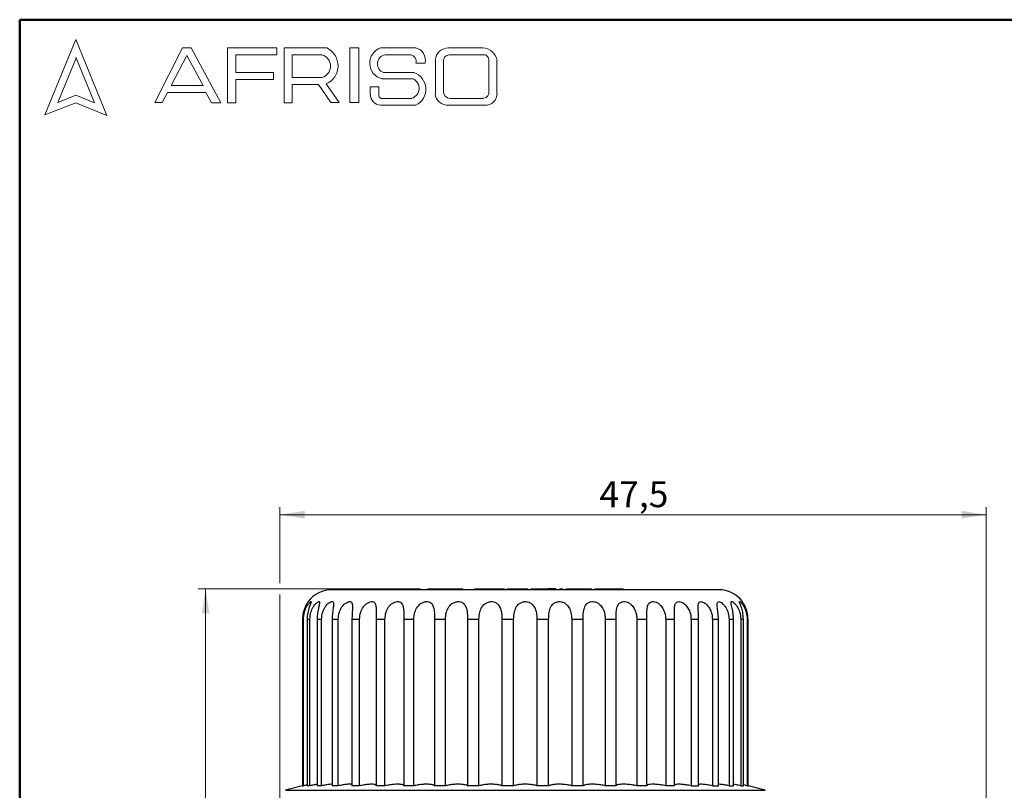
# Model space of a CAD drawing. Units: millimetres. Extents: x 10 to 426, y 10 to 287.
# Drawn here: x 10 to 142, y 183 to 287 of the extents above; entities that cross this region are included whole.
import ezdxf

# ---------------------------------------------------------------- set-up
doc = ezdxf.new("R2010")
doc.units = ezdxf.units.MM
doc.styles.add('SLDTEXTSTYLE1', font='TXT', dxfattribs={"width": 0.75})
doc.dimstyles.new('SLDDIMSTYLE0', dxfattribs={"dimtxt": 3.5, "dimasz": 3.302, "dimexe": 0, "dimexo": 0.0625, "dimgap": 0.875, "dimtad": 1, "dimdec": 1, "dimlfac": 0.5, "dimrnd": 1e-09, "dimzin": 12, "dimdsep": 46, "dimtxsty": 'SLDTEXTSTYLE1', "dimsah": 1, "dimcen": 0.09, "dimadec": 0, "dimazin": 3, "dimtfac": 1, "dimtdec": 1, "dimtofl": 0, "dimtmove": 0, "dimatfit": 3, "dimfxl": 1, "dimfrac": 2, "dimtolj": 1, "dimtzin": 12, "dimarcsym": 0})
doc.dimstyles.new('SLDDIMSTYLE1', dxfattribs={"dimtxt": 3.5, "dimasz": 3.302, "dimexe": 0, "dimexo": 0.0625, "dimgap": 0.875, "dimtad": 1, "dimdec": 0, "dimlfac": 0.5, "dimrnd": 1e-09, "dimzin": 12, "dimdsep": 46, "dimtxsty": 'SLDTEXTSTYLE1', "dimsah": 1, "dimcen": 0.09, "dimadec": 0, "dimazin": 3, "dimtfac": 1, "dimtdec": 0, "dimtofl": 0, "dimtmove": 0, "dimatfit": 3, "dimfxl": 1, "dimfrac": 2, "dimtolj": 1, "dimtzin": 12, "dimarcsym": 0})

# ---------------------------------------------------------------- blocks, each defined once
blk = doc.blocks.new('_D')
at = {"color": 7, "linetype": 'Continuous', "lineweight": 0}
for p, q in [((45.01, 211.13), (45.01, 221.37)), ((140.01, 171.67), (140.01, 221.37)), ((140.01, 220.37), (45.01, 220.37)), ((45.01, 179.17), (45.01, 209.61))]:
    blk.add_line(p, q, dxfattribs=at)
at = {"color": 7, "linetype": 'Continuous', "lineweight": 18}
for points in [[(45.01, 220.37), (48.31, 219.86), (48.31, 220.88)], [(140.01, 220.37), (136.71, 220.88), (136.71, 219.86)]]:
    blk.add_solid(points, dxfattribs=at)
at = {"color": 7, "linetype": 'Continuous', "lineweight": 18, "insert": (87.98, 224.88), "char_height": 3.5, "attachment_point": 1, "style": 'SLDTEXTSTYLE1'}
blk.add_mtext('47,5', dxfattribs=at)
blk = doc.blocks.new('_D_1')
at = {"color": 7, "linetype": 'Continuous', "lineweight": 0}
for p, q in [((63.91, 210.37), (34.01, 210.37)), ((35.01, 92.67), (35.01, 210.37)), ((53.91, 92.67), (34.01, 92.67))]:
    blk.add_line(p, q, dxfattribs=at)
at = {"color": 7, "linetype": 'Continuous', "lineweight": 18}
for points in [[(35.01, 210.37), (34.5, 207.07), (35.52, 207.07)], [(35.01, 92.67), (35.52, 95.97), (34.5, 95.97)]]:
    blk.add_solid(points, dxfattribs=at)
at = {"color": 7, "linetype": 'Continuous', "lineweight": 18, "insert": (30.5, 148.93), "char_height": 3.5, "attachment_point": 1, "rotation": 90, "style": 'SLDTEXTSTYLE1'}
blk.add_mtext('59', dxfattribs=at)

msp = doc.modelspace()

# ---------------------------------------------------------------- linework, layer by layer
at = {"color": 7, "linetype": 'Continuous', "lineweight": 50}
for p, q in [((10, 10), (10, 287)), ((10, 287), (410, 287))]:
    msp.add_line(p, q, dxfattribs=at)
at = {"color": 7, "linetype": 'Continuous', "lineweight": 18}
for p, q in [((17.57, 284.32), (13.39, 274.2)), ((21.71, 274.1), (17.57, 284.32)), ((28.19, 275.84), (31.92, 283.2)), ((32.47, 282.2), (30.39, 278.14)), ((31.92, 283.2), (33.07, 283.2)), ((34.7, 278.14), (32.47, 282.2)), ((33.07, 283.2), (37.05, 275.81)), ((37.94, 275.81), (37.94, 283.2)), ((37.94, 283.2), (44.61, 283.2)), ((44.61, 282.27), (39.09, 282.27)), ((39.09, 282.27), (39.09, 279.88)), ((44.61, 283.2), (44.61, 282.27)), ((45.56, 275.81), (45.56, 283.2)), ((45.56, 283.2), (51.33, 283.2)), ((46.67, 282.27), (46.67, 279.23)), ((46.67, 282.27), (50.66, 282.27)), ((54.41, 283.2), (55.6, 283.2)), ((54.41, 283.2), (54.41, 275.84)), ((55.6, 283.2), (55.6, 275.84)), ((58.53, 283.2), (63.3, 283.2)), ((59.16, 282.27), (62.58, 282.27)), ((67.7, 283.2), (72.29, 283.2)), ((67.76, 282.27), (72.45, 282.27)), ((17.57, 281.71), (15.15, 275.85)), ((20.06, 275.81), (17.57, 281.95)), ((63.3, 281.16), (64.52, 281.16)), ((65.91, 281.56), (65.91, 277.05)), ((66.99, 281.38), (66.99, 277.35)), ((73.11, 281.51), (73.11, 277.22)), ((74.2, 281.52), (74.2, 277.12)), ((39.09, 279.88), (44.15, 279.88)), ((44.15, 279.88), (44.15, 278.96)), ((58.96, 279.88), (63.01, 279.88)), ((30.39, 278.14), (34.7, 278.14)), ((44.15, 278.96), (39.09, 278.96)), ((39.09, 278.96), (39.09, 275.81)), ((46.67, 279.23), (50.65, 279.23)), ((46.67, 275.81), (46.67, 278.26)), ((46.67, 278.26), (50.19, 278.26)), ((50.19, 278.26), (51.86, 275.84)), ((52.98, 275.84), (51.24, 278.36)), ((58.71, 279.04), (62.91, 279.04)), ((15.15, 275.85), (17.57, 276.83)), ((17.57, 276.83), (20.06, 275.81)), ((29.87, 277.22), (29.18, 275.84)), ((35.06, 277.22), (29.87, 277.22)), ((35.82, 275.81), (35.06, 277.22)), ((57.16, 277.94), (57.16, 276.93)), ((57.16, 277.94), (58.29, 277.94)), ((58.29, 277.94), (58.29, 276.83)), ((13.39, 274.2), (17.57, 275.81)), ((17.57, 275.81), (21.71, 274.1)), ((29.18, 275.84), (28.19, 275.84)), ((37.05, 275.81), (35.82, 275.81)), ((39.09, 275.81), (37.94, 275.81)), ((45.56, 275.81), (46.67, 275.81)), ((51.86, 275.84), (52.98, 275.84)), ((54.41, 275.84), (55.6, 275.84)), ((58.53, 275.5), (63.3, 275.5)), ((58.96, 276.41), (62.74, 276.41)), ((67.7, 275.5), (72.56, 275.5)), ((67.88, 276.41), (72.29, 276.41))]:
    msp.add_line(p, q, dxfattribs=at)
at = {"color": 7, "linetype": 'Continuous', "lineweight": 25}
for p, q in [((64.91, 210.27), (64.91, 210.37)), ((64.91, 210.37), (65.15, 210.37)), ((65.15, 210.27), (65.15, 210.37)), ((65.15, 210.37), (65.65, 210.37)), ((65.65, 210.27), (65.65, 210.37)), ((65.65, 210.37), (67.25, 210.37)), ((67.25, 210.27), (67.25, 210.37)), ((67.25, 210.37), (68.85, 210.37)), ((68.85, 210.27), (68.85, 210.37)), ((68.85, 210.37), (69.35, 210.37)), ((69.35, 210.37), (69.59, 210.37)), ((69.35, 210.27), (69.35, 210.37)), ((69.59, 210.27), (69.59, 210.37)), ((71.21, 210.27), (71.21, 210.37)), ((71.21, 210.37), (71.66, 210.37)), ((71.66, 210.27), (71.66, 210.37)), ((71.66, 210.37), (72.03, 210.37)), ((72.03, 210.37), (72.03, 210.27)), ((72.03, 210.37), (74.38, 210.37)), ((74.38, 210.27), (74.38, 210.37)), ((74.38, 210.37), (74.74, 210.37)), ((74.74, 210.27), (74.74, 210.37)), ((74.74, 210.37), (75.19, 210.37)), ((75.19, 210.27), (75.19, 210.37)), ((75.57, 210.27), (75.57, 210.37)), ((75.57, 210.37), (75.97, 210.37)), ((75.97, 210.27), (75.97, 210.37)), ((75.97, 210.37), (78.28, 210.37)), ((78.28, 210.27), (78.28, 210.37)), ((78.28, 210.37), (78.37, 210.37)), ((78.37, 210.27), (78.37, 210.37)), ((78.81, 210.27), (78.81, 210.37)), ((78.81, 210.37), (79.2, 210.37)), ((79.2, 210.27), (79.2, 210.37)), ((79.2, 210.37), (81.14, 210.37)), ((81.14, 210.27), (81.14, 210.37)), ((81.72, 210.27), (81.72, 210.37)), ((82.1, 210.37), (81.72, 210.37)), ((82.1, 210.27), (82.1, 210.37)), ((82.13, 210.37), (82.13, 210.27)), ((82.13, 210.37), (82.13, 210.37)), ((82.65, 210.37), (82.65, 210.27)), ((82.65, 210.37), (83.05, 210.37)), ((83.05, 210.27), (83.05, 210.37)), ((83.55, 210.27), (83.55, 210.37)), ((83.55, 210.27), (83.55, 210.37)), ((84.64, 210.27), (84.64, 210.37)), ((84.64, 210.37), (85.74, 210.37)), ((85.74, 210.27), (85.74, 210.37)), ((86.92, 210.27), (86.92, 210.37)), ((87.39, 210.27), (87.39, 210.37)), ((88.43, 210.27), (88.43, 210.37)), ((88.43, 210.37), (90.12, 210.37)), ((90.12, 210.27), (90.12, 210.37)), ((91.17, 210.27), (91.17, 210.37)), ((48.17, 206.27), (48.05, 206.27)), ((48.05, 206.27), (48.05, 183.87)), ((48.17, 183.87), (48.17, 206.27)), ((49.03, 206.27), (48.66, 206.27)), ((48.66, 206.27), (48.66, 183.87)), ((49.03, 183.87), (49.03, 206.27)), ((50.6, 206.27), (50, 206.27)), ((50, 206.27), (50, 183.87)), ((50.6, 183.87), (50.6, 206.27)), ((52.85, 206.27), (52.03, 206.27)), ((52.03, 206.27), (52.03, 183.87)), ((52.85, 183.87), (52.85, 206.27)), ((55.72, 206.27), (54.69, 206.27)), ((54.69, 206.27), (54.69, 183.87)), ((55.72, 183.87), (55.72, 206.27)), ((59.13, 206.27), (57.93, 206.27)), ((57.93, 206.27), (57.93, 183.87)), ((59.13, 183.87), (59.13, 206.27)), ((63.01, 206.27), (61.67, 206.27)), ((61.67, 206.27), (61.67, 183.87)), ((63.01, 183.87), (63.01, 206.27)), ((67.26, 206.27), (65.81, 206.27)), ((65.81, 206.27), (65.81, 183.87)), ((67.26, 183.87), (67.26, 206.27)), ((71.77, 206.27), (70.24, 206.27)), ((70.24, 206.27), (70.24, 183.87)), ((71.77, 183.87), (71.77, 206.27)), ((74.87, 206.27), (74.87, 183.87)), ((76.44, 206.27), (74.87, 206.27)), ((76.44, 183.87), (76.44, 206.27)), ((79.58, 206.27), (79.58, 183.87)), ((81.15, 206.27), (79.58, 206.27)), ((81.15, 183.87), (81.15, 206.27)), ((84.25, 206.27), (84.25, 183.87)), ((85.78, 206.27), (84.25, 206.27)), ((85.78, 183.87), (85.78, 206.27)), ((90.21, 206.27), (88.76, 206.27)), ((88.76, 206.27), (88.76, 183.87)), ((90.21, 183.87), (90.21, 206.27)), ((94.35, 206.27), (93.01, 206.27)), ((93.01, 206.27), (93.01, 183.87)), ((94.35, 183.87), (94.35, 206.27)), ((98.08, 206.27), (96.89, 206.27)), ((96.89, 206.27), (96.89, 183.87)), ((98.08, 183.87), (98.08, 206.27)), ((101.32, 206.27), (100.3, 206.27)), ((100.3, 206.27), (100.3, 183.87)), ((101.32, 183.87), (101.32, 206.27)), ((103.99, 206.27), (103.17, 206.27)), ((103.17, 206.27), (103.17, 183.87)), ((103.99, 183.87), (103.99, 206.27)), ((106.02, 206.27), (105.42, 206.27)), ((105.42, 206.27), (105.42, 183.87)), ((106.02, 183.87), (106.02, 206.27)), ((107.35, 206.27), (106.99, 206.27)), ((106.99, 206.27), (106.99, 183.87)), ((107.35, 183.87), (107.35, 206.27)), ((107.97, 206.27), (107.84, 206.27)), ((107.84, 206.27), (107.84, 183.87)), ((107.97, 183.87), (107.97, 206.27)), ((48.05, 183.88), (45.75, 183.27)), ((45.75, 183.27), (110.27, 183.27)), ((48.05, 183.87), (48.17, 183.87)), ((49.03, 183.87), (48.66, 183.87)), ((50.6, 183.87), (50, 183.87)), ((52.85, 183.87), (52.03, 183.87)), ((55.72, 183.87), (54.69, 183.87)), ((59.13, 183.87), (57.93, 183.87)), ((63.01, 183.87), (61.67, 183.87)), ((67.26, 183.87), (65.81, 183.87)), ((71.77, 183.87), (70.24, 183.87)), ((76.44, 183.87), (74.87, 183.87)), ((81.15, 183.87), (79.58, 183.87)), ((85.78, 183.87), (84.25, 183.87)), ((90.21, 183.87), (88.76, 183.87)), ((94.35, 183.87), (93.01, 183.87)), ((98.08, 183.87), (96.89, 183.87)), ((100.3, 183.87), (101.32, 183.87)), ((103.17, 183.87), (103.99, 183.87)), ((105.42, 183.87), (106.02, 183.87)), ((106.99, 183.87), (107.35, 183.87)), ((107.84, 183.87), (107.35, 183.99)), ((107.84, 183.87), (107.97, 183.87)), ((110.27, 183.27), (107.97, 183.88))]:
    msp.add_line(p, q, dxfattribs=at)
at = {"color": 7, "linetype": 'Continuous', "lineweight": 18}
for centre, radius, start, end in [((50.25, 280.75), 1.57, 284.7044, 74.8386), ((50.15, 280.8), 2.67, 294.1232, 63.8096), ((59.26, 281.15), 2.18, 109.6562, 255.491), ((59.36, 281.05), 1.24, 99.3041, 250.7427), ((62.43, 281.38), 0.898, 345.9484, 80.3354), ((62.89, 281.57), 1.68, 345.8361, 75.9809), ((67.66, 281.44), 1.76, 88.6848, 176.0518), ((67.81, 281.45), 0.82, 93.5924, 185.1445), ((72.23, 281.2), 2, 9.0945, 88.2654), ((72.42, 281.58), 0.692, 354.4581, 87.2188), ((62.28, 277.63), 2.36, 295.5234, 71.9696), ((62.33, 277.76), 1.4, 286.9018, 65.8004), ((58.6, 276.93), 1.43, 180, 267.1065), ((58.78, 276.86), 0.484, 183.4401, 291.8411), ((67.54, 277.13), 1.64, 182.7626, 275.5567), ((67.93, 277.35), 0.942, 180, 266.7419), ((72.31, 277.21), 0.794, 268.162, 0.7736), ((72.66, 277.04), 1.55, 266.2511, 2.7202)]:
    msp.add_arc(centre, radius, start, end, dxfattribs=at)
at = {"color": 7, "linetype": 'Continuous', "lineweight": 25}
for centre, start, end in [((52.01, 206.27), 90, 143.1474), ((104.01, 206.27), 36.8763, 90)]:
    msp.add_arc(centre, 4, start, end, dxfattribs=at)
for points, knots in [([(104.01, 210.27), (103.99, 210.27), (103.95, 210.27), (103.6, 210.27), (103.04, 210.27), (102.21, 210.27), (101.14, 210.27), (99.8, 210.27), (98.23, 210.27), (96.43, 210.27), (94.43, 210.27), (92.51, 210.27), (90.75, 210.27), (89.19, 210.27), (87.35, 210.27), (85.21, 210.27), (82.79, 210.27), (80.39, 210.27), (78.01, 210.27), (75.63, 210.27), (73.23, 210.27), (70.81, 210.27), (68.39, 210.27), (66.03, 210.27), (63.74, 210.27), (61.59, 210.27), (59.59, 210.27), (57.79, 210.27), (56.39, 210.27), (55.32, 210.27), (54.52, 210.27), (53.71, 210.27), (52.98, 210.27), (52.42, 210.27), (52.07, 210.27), (52.03, 210.27), (52.01, 210.27)], [0, 0, 0, 0, 0.02912, 0.058246, 0.089112, 0.11999, 0.152142, 0.184307, 0.217143, 0.249992, 0.282829, 0.315678, 0.337132, 0.358544, 0.38001, 0.410875, 0.441753, 0.47087, 0.5, 0.529117, 0.558246, 0.589112, 0.61999, 0.652142, 0.684307, 0.717143, 0.749992, 0.782829, 0.815678, 0.837132, 0.858544, 0.88001, 0.910875, 0.941753, 0.970873, 1, 1, 1, 1]), ([(81.72, 210.37), (81.72, 210.37), (81.72, 210.37), (81.67, 210.37), (81.6, 210.37), (81.49, 210.37), (81.33, 210.37), (81.21, 210.37), (81.14, 210.37)], [0, 0, 0, 0, 0.219628, 0.366658, 0.481601, 0.596591, 0.78539, 1, 1, 1, 1]), ([(83.55, 210.37), (83.55, 210.37), (83.56, 210.37), (83.63, 210.37), (83.78, 210.37), (84.09, 210.37), (84.39, 210.37), (84.6, 210.37), (84.64, 210.37)], [0, 0, 0, 0, 0.133218, 0.267297, 0.411478, 0.569198, 0.925869, 1, 1, 1, 1]), ([(85.74, 210.37), (85.81, 210.37), (86.02, 210.37), (86.32, 210.37), (86.6, 210.37), (86.77, 210.37), (86.89, 210.37), (86.92, 210.37), (86.92, 210.37), (86.92, 210.37)], [0, 0, 0, 0, 0.123256, 0.392548, 0.545795, 0.668644, 0.791844, 0.954526, 1, 1, 1, 1]), ([(87.39, 210.37), (87.39, 210.37), (87.39, 210.37), (87.44, 210.37), (87.58, 210.37), (87.73, 210.37), (87.86, 210.37), (87.91, 210.37), (87.94, 210.37), (87.95, 210.37), (87.97, 210.37), (87.98, 210.37), (87.99, 210.37), (88.01, 210.37), (88.02, 210.37), (88.03, 210.37), (88.05, 210.37), (88.06, 210.37), (88.07, 210.37), (88.09, 210.37), (88.1, 210.37), (88.12, 210.37), (88.14, 210.37), (88.16, 210.37), (88.17, 210.37), (88.18, 210.37), (88.2, 210.37), (88.21, 210.37), (88.23, 210.37), (88.25, 210.37), (88.27, 210.37), (88.28, 210.37), (88.3, 210.37), (88.32, 210.37), (88.34, 210.37), (88.35, 210.37), (88.37, 210.37), (88.39, 210.37), (88.41, 210.37), (88.42, 210.37), (88.43, 210.37)], [0, 0, 0, 0, 0.113462, 0.342027, 0.478225, 0.615228, 0.67835, 0.709844, 0.717714, 0.725584, 0.733454, 0.741324, 0.749194, 0.757064, 0.764934, 0.772804, 0.780674, 0.788544, 0.796414, 0.804284, 0.812154, 0.820024, 0.835765, 0.843635, 0.851505, 0.859374, 0.867244, 0.875114, 0.882984, 0.898724, 0.906594, 0.914464, 0.922334, 0.938074, 0.945944, 0.953814, 0.961684, 0.977424, 0.985294, 1, 1, 1, 1]), ([(90.12, 210.37), (90.13, 210.37), (90.15, 210.37), (90.17, 210.37), (90.19, 210.37), (90.21, 210.37), (90.23, 210.37), (90.24, 210.37), (90.26, 210.37), (90.28, 210.37), (90.29, 210.37), (90.31, 210.37), (90.33, 210.37), (90.34, 210.37), (90.36, 210.37), (90.37, 210.37), (90.39, 210.37), (90.4, 210.37), (90.42, 210.37), (90.43, 210.37), (90.45, 210.37), (90.47, 210.37), (90.48, 210.37), (90.49, 210.37), (90.51, 210.37), (90.52, 210.37), (90.53, 210.37), (90.55, 210.37), (90.56, 210.37), (90.58, 210.37), (90.59, 210.37), (90.6, 210.37), (90.63, 210.37), (90.71, 210.37), (90.85, 210.37), (91, 210.37), (91.12, 210.37), (91.16, 210.37), (91.17, 210.37), (91.17, 210.37)], [0, 0, 0, 0, 0.014174, 0.028347, 0.035434, 0.049607, 0.056694, 0.070868, 0.077954, 0.085041, 0.099215, 0.106301, 0.113388, 0.127562, 0.134648, 0.141735, 0.148822, 0.162996, 0.170082, 0.177169, 0.184256, 0.19843, 0.205516, 0.212603, 0.21969, 0.226777, 0.233863, 0.24095, 0.255124, 0.262211, 0.269298, 0.276385, 0.283472, 0.311828, 0.426109, 0.540855, 0.666139, 0.90444, 1, 1, 1, 1]), ([(48.81, 208.66), (48.81, 208.66), (48.81, 208.67), (48.81, 208.66), (48.78, 208.63), (48.64, 208.41), (48.42, 208.02), (48.16, 207.34), (48.06, 206.71), (48.05, 206.32), (48.05, 206.27)], [0, 0, 0, 0, 0.005617, 0.027842, 0.155331, 0.282406, 0.440763, 0.657648, 0.952202, 1, 1, 1, 1]), ([(48.17, 206.27), (48.2, 206.61), (48.25, 207.2), (48.54, 207.91), (48.82, 208.35), (49.03, 208.59), (49.17, 208.69), (49.21, 208.65), (49.17, 208.5), (49.05, 208.22), (48.86, 207.7), (48.69, 207.01), (48.67, 206.49), (48.66, 206.27)], [0, 0, 0, 0, 0.153017, 0.268125, 0.352275, 0.42018, 0.488428, 0.5488, 0.607515, 0.670837, 0.76609, 0.899185, 1, 1, 1, 1]), ([(49.03, 206.27), (49.06, 206.61), (49.11, 207.2), (49.43, 207.91), (49.75, 208.35), (50.03, 208.59), (50.22, 208.69), (50.33, 208.65), (50.35, 208.5), (50.29, 208.22), (50.16, 207.7), (50.03, 207.01), (50.01, 206.49), (50, 206.27)], [0, 0, 0, 0, 0.153017, 0.268125, 0.352275, 0.42018, 0.488428, 0.5488, 0.607515, 0.670837, 0.76609, 0.899185, 1, 1, 1, 1]), ([(50.6, 206.27), (50.63, 206.61), (50.68, 207.2), (51.03, 207.91), (51.38, 208.35), (51.71, 208.59), (51.96, 208.69), (52.13, 208.65), (52.21, 208.5), (52.22, 208.22), (52.15, 207.7), (52.05, 207.01), (52.03, 206.49), (52.03, 206.27)], [0, 0, 0, 0, 0.153017, 0.268125, 0.352275, 0.42018, 0.488428, 0.5488, 0.607515, 0.670837, 0.76609, 0.899185, 1, 1, 1, 1]), ([(52.85, 206.27), (52.88, 206.61), (52.93, 207.2), (53.29, 207.91), (53.67, 208.35), (54.03, 208.59), (54.34, 208.69), (54.57, 208.65), (54.7, 208.5), (54.77, 208.22), (54.77, 207.7), (54.71, 207.01), (54.7, 206.49), (54.69, 206.27)], [0, 0, 0, 0, 0.153017, 0.268125, 0.352275, 0.42018, 0.488428, 0.5488, 0.607515, 0.670837, 0.76609, 0.899185, 1, 1, 1, 1]), ([(55.72, 206.27), (55.75, 206.61), (55.8, 207.2), (56.16, 207.91), (56.56, 208.35), (56.95, 208.59), (57.3, 208.69), (57.58, 208.65), (57.77, 208.5), (57.9, 208.22), (57.96, 207.7), (57.94, 207.01), (57.94, 206.49), (57.93, 206.27)], [0, 0, 0, 0, 0.153017, 0.268125, 0.352275, 0.42018, 0.488428, 0.5488, 0.607515, 0.670837, 0.76609, 0.899185, 1, 1, 1, 1]), ([(59.13, 206.27), (59.16, 206.61), (59.21, 207.2), (59.56, 207.91), (59.97, 208.35), (60.39, 208.59), (60.78, 208.69), (61.1, 208.65), (61.34, 208.5), (61.53, 208.22), (61.65, 207.7), (61.67, 207.01), (61.67, 206.49), (61.67, 206.27)], [0, 0, 0, 0, 0.153017, 0.268125, 0.352275, 0.42018, 0.488428, 0.5488, 0.607515, 0.670837, 0.76609, 0.899185, 1, 1, 1, 1]), ([(63.01, 206.27), (63.04, 206.61), (63.08, 207.2), (63.43, 207.91), (63.83, 208.35), (64.26, 208.59), (64.67, 208.69), (65.04, 208.65), (65.32, 208.5), (65.56, 208.22), (65.73, 207.7), (65.8, 207.01), (65.8, 206.49), (65.81, 206.27)], [0, 0, 0, 0, 0.1530174, 0.2681246, 0.3522751, 0.4201796, 0.4884283, 0.5488001, 0.6075146, 0.6708366, 0.7660896, 0.8991849, 1, 1, 1, 1]), ([(67.26, 206.27), (67.28, 206.61), (67.33, 207.2), (67.65, 207.91), (68.04, 208.35), (68.47, 208.59), (68.9, 208.69), (69.29, 208.65), (69.61, 208.5), (69.9, 208.22), (70.13, 207.7), (70.23, 207.01), (70.24, 206.49), (70.24, 206.27)], [0, 0, 0, 0, 0.153017, 0.268125, 0.352275, 0.42018, 0.488428, 0.5488, 0.607515, 0.670837, 0.76609, 0.899185, 1, 1, 1, 1]), ([(71.77, 206.27), (71.79, 206.61), (71.83, 207.2), (72.12, 207.91), (72.5, 208.35), (72.92, 208.59), (73.35, 208.69), (73.76, 208.65), (74.11, 208.5), (74.43, 208.22), (74.71, 207.7), (74.85, 207.01), (74.87, 206.49), (74.87, 206.27)], [0, 0, 0, 0, 0.1530174, 0.2681246, 0.3522751, 0.4201796, 0.4884283, 0.5488001, 0.6075146, 0.6708366, 0.7660896, 0.8991849, 1, 1, 1, 1]), ([(76.44, 206.27), (76.46, 206.61), (76.49, 207.2), (76.74, 207.91), (77.09, 208.35), (77.49, 208.59), (77.91, 208.69), (78.33, 208.65), (78.7, 208.5), (79.06, 208.22), (79.38, 207.7), (79.55, 207.01), (79.57, 206.49), (79.58, 206.27)], [0, 0, 0, 0, 0.153017, 0.268125, 0.352275, 0.42018, 0.488428, 0.5488, 0.607515, 0.670837, 0.76609, 0.899185, 1, 1, 1, 1]), ([(81.15, 206.27), (81.16, 206.61), (81.18, 207.2), (81.39, 207.91), (81.7, 208.35), (82.07, 208.59), (82.48, 208.69), (82.9, 208.65), (83.28, 208.5), (83.66, 208.22), (84.01, 207.7), (84.21, 207.01), (84.24, 206.49), (84.25, 206.27)], [0, 0, 0, 0, 0.153017, 0.268125, 0.352275, 0.42018, 0.488428, 0.5488, 0.607515, 0.670837, 0.76609, 0.899185, 1, 1, 1, 1]), ([(85.78, 206.27), (85.78, 206.61), (85.8, 207.2), (85.96, 207.91), (86.22, 208.35), (86.55, 208.59), (86.94, 208.69), (87.35, 208.65), (87.73, 208.5), (88.12, 208.22), (88.5, 207.7), (88.72, 207.01), (88.75, 206.49), (88.76, 206.27)], [0, 0, 0, 0, 0.153017, 0.268125, 0.352275, 0.42018, 0.488428, 0.5488, 0.607515, 0.670837, 0.76609, 0.899185, 1, 1, 1, 1]), ([(90.21, 206.27), (90.22, 206.61), (90.23, 207.2), (90.33, 207.91), (90.54, 208.35), (90.82, 208.59), (91.18, 208.69), (91.56, 208.65), (91.94, 208.5), (92.33, 208.22), (92.72, 207.7), (92.97, 207.01), (93, 206.49), (93.01, 206.27)], [0, 0, 0, 0, 0.153017, 0.268125, 0.352275, 0.42018, 0.488428, 0.5488, 0.607515, 0.670837, 0.76609, 0.899185, 1, 1, 1, 1]), ([(94.35, 206.27), (94.35, 206.61), (94.35, 207.2), (94.4, 207.91), (94.55, 208.35), (94.78, 208.59), (95.09, 208.69), (95.44, 208.65), (95.8, 208.5), (96.19, 208.22), (96.59, 207.7), (96.85, 207.01), (96.88, 206.49), (96.89, 206.27)], [0, 0, 0, 0, 0.153017, 0.268125, 0.352275, 0.42018, 0.488428, 0.5488, 0.607515, 0.670837, 0.76609, 0.899185, 1, 1, 1, 1]), ([(98.08, 206.27), (98.08, 206.61), (98.07, 207.02), (98.07, 207.61), (98.08, 208.03), (98.18, 208.41), (98.37, 208.62), (98.64, 208.69), (98.96, 208.63), (99.29, 208.47), (99.66, 208.15), (100.05, 207.6), (100.27, 206.92), (100.29, 206.44), (100.3, 206.27)], [0, 0, 0, 0, 0.152991, 0.183441, 0.288689, 0.368507, 0.434058, 0.499882, 0.559371, 0.618473, 0.683266, 0.783284, 0.92254, 1, 1, 1, 1]), ([(101.32, 206.27), (101.32, 206.61), (101.3, 207.22), (101.24, 207.94), (101.27, 208.38), (101.38, 208.62), (101.61, 208.69), (101.89, 208.63), (102.19, 208.46), (102.54, 208.15), (102.92, 207.59), (103.14, 206.92), (103.16, 206.44), (103.17, 206.27)], [0, 0, 0, 0, 0.153044, 0.278084, 0.3544, 0.431256, 0.499836, 0.559446, 0.618576, 0.683425, 0.783583, 0.923015, 1, 1, 1, 1]), ([(103.99, 206.27), (103.98, 206.61), (103.95, 207.2), (103.84, 207.9), (103.8, 208.32), (103.83, 208.56), (103.94, 208.68), (104.14, 208.67), (104.38, 208.54), (104.69, 208.29), (105.05, 207.82), (105.35, 207.11), (105.39, 206.55), (105.42, 206.27)], [0, 0, 0, 0, 0.153011, 0.268113, 0.346025, 0.410355, 0.47497, 0.536333, 0.594828, 0.656654, 0.746661, 0.872177, 1, 1, 1, 1]), ([(106.02, 206.27), (106, 206.61), (105.97, 207.2), (105.8, 207.91), (105.7, 208.32), (105.67, 208.55), (105.7, 208.67), (105.82, 208.68), (106.01, 208.58), (106.26, 208.36), (106.57, 207.93), (106.91, 207.22), (106.96, 206.61), (106.99, 206.27)], [0, 0, 0, 0, 0.153032, 0.26815, 0.352309, 0.402227, 0.462686, 0.523283, 0.581829, 0.64241, 0.727502, 0.84519, 1, 1, 1, 1]), ([(107.35, 206.27), (107.33, 206.61), (107.3, 207.2), (107.08, 207.91), (106.91, 208.35), (106.84, 208.55), (106.82, 208.66), (106.85, 208.69), (106.97, 208.6), (107.17, 208.39), (107.44, 207.99), (107.68, 207.43), (107.82, 206.83), (107.84, 206.46), (107.84, 206.27)], [0, 0, 0, 0, 0.15296, 0.268024, 0.352143, 0.420022, 0.452201, 0.513437, 0.574661, 0.634596, 0.717251, 0.830829, 0.915376, 1, 1, 1, 1]), ([(107.97, 206.27), (107.94, 206.61), (107.9, 207.2), (107.65, 207.91), (107.42, 208.35), (107.26, 208.59), (107.21, 208.66), (107.21, 208.67), (107.21, 208.67)], [0, 0, 0, 0, 0.306123, 0.536404, 0.704754, 0.840602, 0.977139, 1, 1, 1, 1]), ([(48.66, 183.99), (48.59, 183.97), (48.45, 183.94), (48.26, 183.89), (48.17, 183.87)], [0, 0, 0, 0, 0.529812, 1, 1, 1, 1]), ([(50, 184.06), (49.94, 184.05), (49.78, 184.03), (49.41, 183.96), (49.13, 183.89), (49.03, 183.87)], [0, 0, 0, 0, 0.262345, 0.7606144, 1, 1, 1, 1]), ([(52.03, 184.08), (51.99, 184.08), (51.87, 184.09), (51.47, 184.04), (51.01, 183.96), (50.7, 183.89), (50.6, 183.87)], [0, 0, 0, 0, 0.176285, 0.506921, 0.839985, 1, 1, 1, 1]), ([(54.69, 184.03), (54.67, 184.05), (54.61, 184.09), (54.28, 184.09), (53.77, 184.04), (53.27, 183.96), (52.95, 183.89), (52.85, 183.87)], [0, 0, 0, 0, 0.138363, 0.388558, 0.633988, 0.881221, 1, 1, 1, 1]), ([(57.92, 183.92), (57.92, 183.94), (57.93, 184.02), (57.68, 184.08), (57.24, 184.09), (56.66, 184.04), (56.13, 183.96), (55.82, 183.89), (55.72, 183.87)], [0, 0, 0, 0, 0.1302054, 0.3298663, 0.5244538, 0.715336, 0.9076201, 1, 1, 1, 1]), ([(61.67, 183.87), (61.64, 183.92), (61.58, 184.01), (61.21, 184.08), (60.7, 184.09), (60.08, 184.04), (59.54, 183.96), (59.23, 183.89), (59.13, 183.87)], [0, 0, 0, 0, 0.1865279, 0.37326, 0.5552472, 0.7337691, 0.9136021, 1, 1, 1, 1]), ([(65.81, 183.87), (65.74, 183.92), (65.61, 184.01), (65.16, 184.08), (64.59, 184.09), (63.94, 184.04), (63.4, 183.96), (63.11, 183.89), (63.01, 183.87)], [0, 0, 0, 0, 0.186528, 0.37326, 0.555247, 0.733769, 0.913602, 1, 1, 1, 1]), ([(70.24, 183.87), (70.15, 183.92), (69.95, 184.01), (69.43, 184.08), (68.8, 184.09), (68.14, 184.04), (67.62, 183.96), (67.35, 183.89), (67.26, 183.87)], [0, 0, 0, 0, 0.186528, 0.37326, 0.555247, 0.733769, 0.913602, 1, 1, 1, 1]), ([(74.87, 183.87), (74.74, 183.92), (74.49, 184.01), (73.9, 184.08), (73.25, 184.09), (72.59, 184.04), (72.09, 183.96), (71.85, 183.89), (71.77, 183.87)], [0, 0, 0, 0, 0.1865279, 0.37326, 0.5552472, 0.7337691, 0.9136021, 1, 1, 1, 1]), ([(79.58, 183.87), (79.42, 183.92), (79.11, 184.01), (78.48, 184.08), (77.81, 184.09), (77.17, 184.04), (76.71, 183.96), (76.51, 183.89), (76.44, 183.87)], [0, 0, 0, 0, 0.186528, 0.37326, 0.555247, 0.733769, 0.913602, 1, 1, 1, 1]), ([(84.25, 183.87), (84.07, 183.92), (83.71, 184.01), (83.04, 184.08), (82.37, 184.09), (81.77, 184.04), (81.37, 183.96), (81.2, 183.89), (81.15, 183.87)], [0, 0, 0, 0, 0.186528, 0.37326, 0.555247, 0.733769, 0.913602, 1, 1, 1, 1]), ([(88.76, 183.87), (88.56, 183.92), (88.17, 184.01), (87.48, 184.08), (86.83, 184.09), (86.28, 184.04), (85.94, 183.96), (85.82, 183.89), (85.78, 183.87)], [0, 0, 0, 0, 0.186528, 0.37326, 0.555247, 0.733769, 0.913602, 1, 1, 1, 1]), ([(93.01, 183.87), (92.8, 183.92), (92.38, 184.01), (91.69, 184.08), (91.07, 184.09), (90.58, 184.04), (90.31, 183.96), (90.24, 183.89), (90.21, 183.87)], [0, 0, 0, 0, 0.186528, 0.37326, 0.555247, 0.733769, 0.913602, 1, 1, 1, 1]), ([(96.89, 183.87), (96.67, 183.92), (96.23, 184.01), (95.56, 184.08), (94.99, 184.09), (94.58, 184.04), (94.39, 183.96), (94.36, 183.89), (94.35, 183.87)], [0, 0, 0, 0, 0.1865279, 0.37326, 0.5552472, 0.7337691, 0.9136021, 1, 1, 1, 1]), ([(100.3, 183.87), (100.08, 183.92), (99.63, 184.01), (99, 184.08), (98.5, 184.09), (98.17, 184.05), (98.11, 183.98), (98.08, 183.94)], [0, 0, 0, 0, 0.208043, 0.416314, 0.619292, 0.818405, 1, 1, 1, 1]), ([(103.17, 183.87), (102.95, 183.92), (102.51, 184.01), (101.93, 184.08), (101.5, 184.1), (101.38, 184.06), (101.32, 184.04)], [0, 0, 0, 0, 0.263331, 0.526951, 0.783871, 1, 1, 1, 1]), ([(105.42, 183.87), (105.2, 183.92), (104.78, 184.01), (104.27, 184.08), (104.08, 184.08), (103.99, 184.08)], [0, 0, 0, 0, 0.3519232, 0.7042317, 1, 1, 1, 1]), ([(106.99, 183.87), (106.78, 183.92), (106.4, 184.01), (106.14, 184.04), (106.02, 184.06)], [0, 0, 0, 0, 0.527354, 1, 1, 1, 1])]:
    msp.add_open_spline(points, degree=3, knots=knots, dxfattribs=at)

# ---------------------------------------------------------------- dimensions: what is measured, and where the dimension line sits
at = {"color": 7, "linetype": 'Continuous', "lineweight": 18}
dim = msp.add_linear_dim(base=(45.01, 220.37), p1=(140.01, 170.67), p2=(45.01, 178.17), dimstyle='SLDDIMSTYLE0', dxfattribs=at)
dim.commit()
dim.dimension.update_dxf_attribs({"geometry": '_D', "text_midpoint": (92.51, 220.37), "dimtype": 160})
dim = msp.add_linear_dim(base=(35.01, 210.37), p1=(54.91, 92.67), p2=(64.91, 210.37), angle=90, dimstyle='SLDDIMSTYLE1', dxfattribs=at)
dim.commit()
dim.dimension.update_dxf_attribs({"geometry": '_D_1', "text_midpoint": (35.01, 151.52), "dimtype": 160})

doc.saveas('drawing.dxf')
